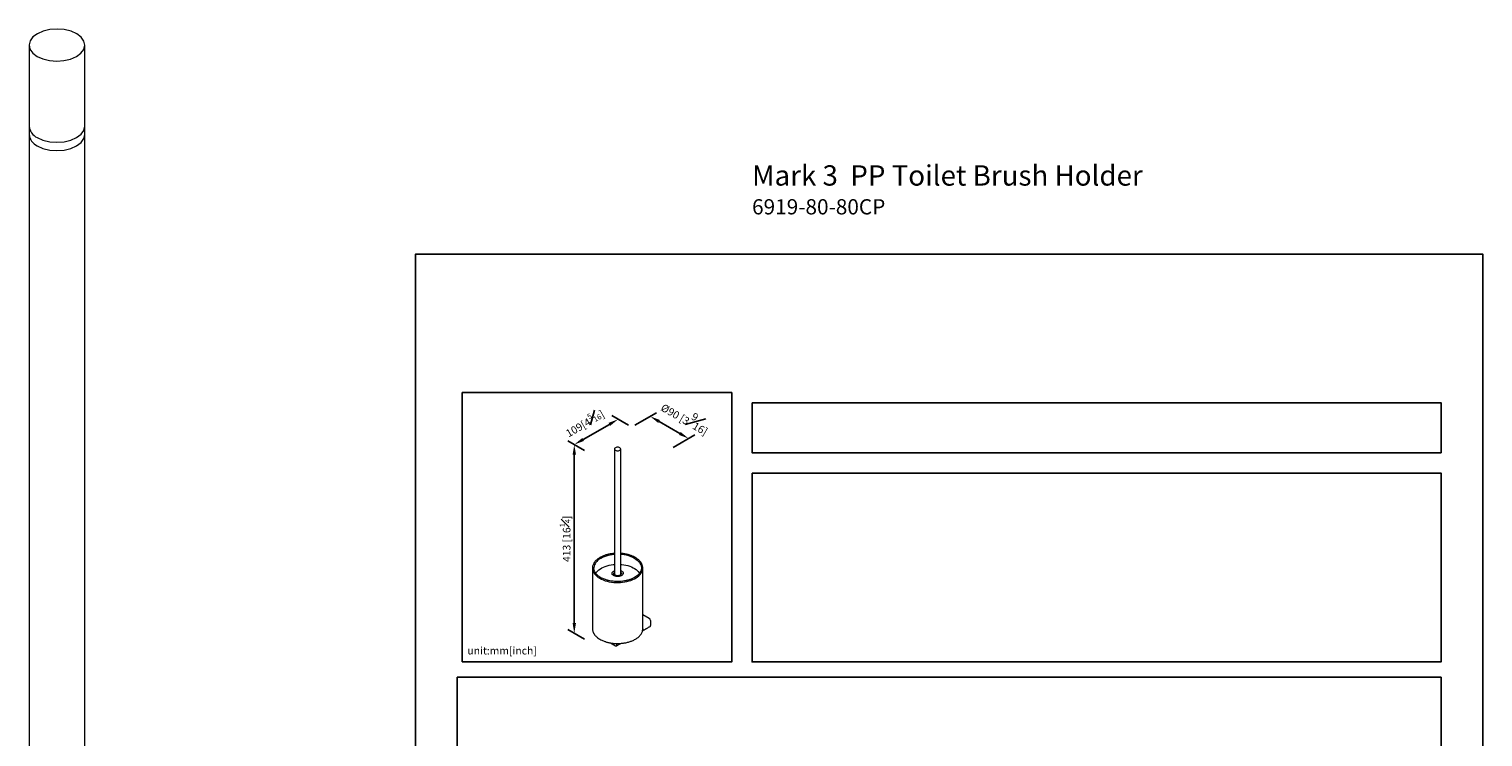
# Model space of a CAD drawing. Units: millimetres. Extents: x -377 to 210, y -62 to 472.
# Drawn here: x -76 to 210, y 202 to 341 of the extents above; entities that cross this region are included whole.
import ezdxf

# ---------------------------------------------------------------- set-up
doc = ezdxf.new("R2010")
doc.units = ezdxf.units.MM
doc.layers.add('DIM', color=6, linetype='Continuous')
doc.layers.add('圖紙邊界', color=255, linetype='Continuous', plot=False)
doc.styles.add('勝泰-1.5', font='simplex.shx', dxfattribs={"height": 1.5, "bigfont": 'chineset.shx'})
doc.dimstyles.new('比例1／6', dxfattribs={"dimtxt": 1.5, "dimasz": 2, "dimexe": 1.25, "dimexo": 0.625, "dimgap": 0.5, "dimtad": 1, "dimdec": 0, "dimlfac": 6, "dimdsep": 46, "dimtxsty": '勝泰-1.5', "dimcen": 2.5, "dimadec": 0, "dimazin": 0, "dimtfac": 1, "dimtdec": 0, "dimtmove": 0, "dimatfit": 3, "dimfxl": 0, "dimfrac": 1, "dimarcsym": 0})
doc.dimstyles.new('比例1／8', dxfattribs={"dimtxt": 1.5, "dimasz": 2, "dimexe": 1.25, "dimexo": 0.625, "dimgap": 0.5, "dimtad": 1, "dimdec": 0, "dimlfac": 8, "dimdsep": 46, "dimtxsty": '勝泰-1.5', "dimcen": 2.5, "dimadec": 0, "dimazin": 0, "dimtfac": 1, "dimtdec": 0, "dimtmove": 0, "dimatfit": 3, "dimfxl": 0, "dimfrac": 1, "dimarcsym": 0})

# ---------------------------------------------------------------- blocks, each defined once
blk = doc.blocks.new('*D1')
at = {"layer": 'Defpoints', "color": 0}
for p in [(42.56, 262.97), (53.75, 260.72), (50.1, 258.62)]:
    blk.add_point(p, dxfattribs=at)
at = {"layer": 'DIM', "color": 0, "lineweight": -2}
for p, q in [((43.18, 263.33), (47.45, 265.8)), ((47.93, 264.08), (52.01, 261.72)), ((50.73, 258.98), (55, 261.44))]:
    blk.add_line(p, q, dxfattribs=at)
at = {"layer": 'DIM', "color": 0}
for points in [[(48.1, 264.37), (47.77, 263.79), (46.2, 265.08)], [(51.85, 261.43), (52.18, 262.01), (53.75, 260.72)]]:
    blk.add_solid(points, dxfattribs=at)
at = {"layer": 'DIM', "color": 0, "insert": (53.27, 265.1), "char_height": 1.5, "attachment_point": 5, "rotation": 330, "style": '勝泰-1.5'}
blk.add_mtext('{\\A0;%%C90 [3{\\H1x;\\S9#16;}]}', dxfattribs=at)
blk = doc.blocks.new('*D80')
at = {"layer": 'Defpoints', "color": 0}
for p in [(33.93, 257.99), (31.26, 222.4), (33.93, 220.87)]:
    blk.add_point(p, dxfattribs=at)
at = {"layer": 'DIM', "color": 0, "lineweight": -2}
for p, q in [((33.3, 258.35), (30.01, 260.25)), ((31.26, 257.53), (31.26, 224.4)), ((33.3, 221.23), (30.01, 223.12))]:
    blk.add_line(p, q, dxfattribs=at)
at = {"layer": 'DIM', "color": 0}
for points in [[(31.6, 257.53), (30.93, 257.53), (31.26, 259.53)], [(30.93, 224.4), (31.6, 224.4), (31.26, 222.4)]]:
    blk.add_solid(points, dxfattribs=at)
at = {"layer": 'DIM', "color": 0, "insert": (29.46, 240.97), "char_height": 1.5, "attachment_point": 5, "rotation": 90, "style": '勝泰-1.5'}
blk.add_mtext('{\\A0;413 [16{\\H0.7x;\\S1#4;}]}', dxfattribs=at)
blk = doc.blocks.new('*D81')
at = {"layer": 'Defpoints', "color": 0}
for p in [(39.89, 264.51), (42.56, 262.97), (33.93, 257.99)]:
    blk.add_point(p, dxfattribs=at)
at = {"layer": 'DIM', "color": 0, "lineweight": -2}
for p, q in [((33, 260.53), (38.16, 263.51)), ((41.93, 263.33), (38.64, 265.23)), ((33.3, 258.35), (30.01, 260.25))]:
    blk.add_line(p, q, dxfattribs=at)
at = {"layer": 'DIM', "color": 0}
for points in [[(38.33, 263.22), (38, 263.8), (39.89, 264.51)], [(32.83, 260.82), (33.16, 260.24), (31.26, 259.53)]]:
    blk.add_solid(points, dxfattribs=at)
at = {"layer": 'DIM', "color": 0, "insert": (33.23, 263.9), "char_height": 1.5, "attachment_point": 5, "rotation": 30, "style": '勝泰-1.5'}
blk.add_mtext('{\\A0;109[4{\\H0.7x;\\S5#16;}]}', dxfattribs=at)

msp = doc.modelspace()

# ---------------------------------------------------------------- linework, layer by layer
at = {"color": 7, "linetype": 'Continuous', "lineweight": 15}
for p, q in [((44.458, 235.225), (44.458, 235.206)), ((44.733, 226.079), (45.967, 225.367)), ((46.239, 224.896), (46.239, 223.908)), ((38.386, 220.493), (39.356, 219.934)), ((39.628, 220.091), (39.628, 220.38))]:
    msp.add_line(p, q, dxfattribs=at)
at = {"color": 7, "linetype": 'Continuous', "lineweight": 15, "flags": 128}
for points in [[(-75.273, 336.59), (-74.412, 335.931), (-73.285, 335.424), (-71.969, 335.102), (-70.553, 334.988), (-69.135, 335.09), (-67.81, 335.399), (-66.67, 335.897), (-65.791, 336.547), (-65.234, 337.307), (-65.036, 338.124), (-65.212, 338.943), (-65.748, 339.708), (-66.61, 340.366), (-67.737, 340.874), (-69.053, 341.195), (-70.469, 341.309), (-71.887, 341.208), (-73.212, 340.898), (-74.352, 340.401), (-75.231, 339.75), (-75.788, 338.99), (-75.986, 338.173), (-75.81, 337.354), (-75.273, 336.59)], [(-74.382, 319.956), (-73.248, 319.454), (-71.928, 319.138), (-70.511, 319.03), (-69.094, 319.138), (-67.773, 319.454), (-66.64, 319.956), (-65.769, 320.611), (-65.222, 321.373), (-65.036, 322.191)], [(-74.382, 318.323), (-73.248, 317.821), (-71.928, 317.505), (-70.511, 317.397), (-69.094, 317.505), (-67.773, 317.821), (-66.64, 318.323), (-65.769, 318.978), (-65.222, 319.74), (-65.036, 320.558)], [(39.259, 258.483), (39.354, 258.41), (39.478, 258.354), (39.623, 258.319), (39.779, 258.306), (39.935, 258.318), (40.08, 258.352), (40.206, 258.406), (40.303, 258.478), (40.364, 258.561), (40.386, 258.651), (40.366, 258.741), (40.307, 258.826), (40.212, 258.898), (40.089, 258.954), (39.944, 258.989), (39.788, 259.002), (39.632, 258.991), (39.486, 258.956), (39.361, 258.902), (39.264, 258.83), (39.203, 258.747), (39.181, 258.657), (39.2, 258.567), (39.259, 258.483)], [(39.181, 237.902), (39.137, 237.898), (38.713, 237.852), (38.298, 237.784), (37.895, 237.694), (37.508, 237.583), (37.141, 237.452), (36.797, 237.302), (36.478, 237.134), (36.187, 236.949), (35.926, 236.75), (35.699, 236.539), (35.507, 236.315), (35.351, 236.083), (35.233, 235.843), (35.153, 235.598), (35.113, 235.35), (35.109, 235.198)], [(34.85, 235.462), (34.835, 235.289), (34.833, 235.225)], [(34.833, 235.225), (34.845, 235.033), (34.894, 234.778), (34.983, 234.527), (35.111, 234.281), (35.276, 234.043), (35.478, 233.815), (35.714, 233.598), (35.984, 233.394), (36.283, 233.205)], [(35.468, 234.188), (35.515, 234.264), (35.683, 234.487), (35.885, 234.7), (36.121, 234.902), (36.388, 235.091), (36.683, 235.264), (37.006, 235.421), (37.352, 235.56), (37.718, 235.68), (38.103, 235.78), (38.502, 235.859), (38.911, 235.916), (39.181, 235.942)], [(36.283, 233.205), (36.611, 233.032), (36.964, 232.876), (37.34, 232.74), (37.736, 232.624), (38.148, 232.528), (38.574, 232.454), (39.009, 232.403), (39.45, 232.374), (39.894, 232.368), (40.338, 232.386), (40.776, 232.426), (41.207, 232.488), (41.626, 232.573), (42.031, 232.679), (42.417, 232.806), (42.782, 232.952), (43.123, 233.116), (43.437, 233.297), (43.722, 233.494), (43.975, 233.705), (44.194, 233.928), (44.378, 234.161), (44.524, 234.403), (44.633, 234.652), (44.702, 234.905), (44.732, 235.161), (44.733, 235.225)], [(39.893, 233.554), (39.684, 233.553), (39.478, 233.576), (39.283, 233.62), (39.106, 233.685), (38.953, 233.768), (38.831, 233.866), (38.743, 233.976), (38.693, 234.094), (38.682, 234.215), (38.71, 234.334), (38.778, 234.449), (38.882, 234.554), (39.019, 234.646), (39.181, 234.721)], [(40.386, 234.721), (40.541, 234.65), (40.679, 234.559), (40.784, 234.454), (40.854, 234.34), (40.885, 234.22), (40.876, 234.1), (40.827, 233.982), (40.741, 233.872), (40.62, 233.773), (40.469, 233.689), (40.293, 233.623), (40.099, 233.577), (39.893, 233.554)], [(40.386, 235.942), (40.588, 235.924), (40.999, 235.87), (41.4, 235.794), (41.787, 235.697), (42.157, 235.581), (42.506, 235.445), (42.833, 235.291), (43.133, 235.12), (43.405, 234.934), (43.646, 234.734), (43.853, 234.522), (44.027, 234.3), (44.091, 234.2)], [(43.089, 237.134), (43.38, 236.949), (43.64, 236.75), (43.868, 236.539), (44.06, 236.315), (44.216, 236.083), (44.334, 235.843), (44.414, 235.598), (44.453, 235.35), (44.458, 235.225)], [(39.857, 233.725), (39.685, 233.726), (39.518, 233.751), (39.365, 233.797), (39.235, 233.862), (39.134, 233.943), (39.069, 234.035), (39.041, 234.133), (39.054, 234.233), (39.107, 234.328), (39.181, 234.402)], [(40.386, 234.402), (40.386, 234.402), (40.47, 234.315), (40.517, 234.219), (40.524, 234.119), (40.491, 234.022), (40.42, 233.931), (40.315, 233.852), (40.181, 233.789), (40.026, 233.746), (39.857, 233.725)], [(44.733, 223.279), (44.732, 223.215), (44.731, 223.198)]]:
    msp.add_lwpolyline(points, dxfattribs=at)
at = {"color": 7, "linetype": 'Continuous', "lineweight": 15}
for centre, radius, start, end in [((-73.251, 322.461), 2.748, 185.62978, 245.69036), ((-73.251, 320.828), 2.748, 185.62978, 245.69036), ((39.998, 231.394), 6.52, 61.69452, 86.58887), ((43.066, 235.225), 1.667, 0.02297, 11.16682), ((45.648, 224.869), 0.592, 2.60548, 57.39452), ((46.056, 223.884), 0.185, 304.05635, 7.25583), ((39.462, 220.064), 0.168, 230.79671, 9.21404)]:
    msp.add_arc(centre, radius, start, end, dxfattribs=at)
for points in [[(-75.986, 338.149), (-75.986, 113.117)], [(-65.036, 113.117), (-65.036, 338.149)], [(-75.986, 322.191), (-75.986, 113.117)], [(-75.986, 320.558), (-75.986, 113.117)], [(-65.036, 113.117), (-65.036, 322.191)], [(-65.036, 113.117), (-65.036, 320.558)], [(39.181, 258.654), (39.181, 233.901)], [(40.386, 233.901), (40.386, 258.654)], [(39.181, 256.899), (39.181, 233.901)], [(39.181, 256.719), (39.181, 233.901)], [(40.386, 233.901), (40.386, 256.899)], [(40.386, 233.901), (40.386, 256.719)], [(34.842, 235.304), (34.833, 235.224)], [(34.833, 235.225), (34.833, 223.279)], [(44.733, 235.226), (44.725, 235.32)], [(44.733, 223.279), (44.733, 235.225)], [(44.696, 222.887), (46.159, 223.731)], [(39.548, 219.915), (40.385, 220.398)]]:
    msp.add_open_spline(points, degree=1, dxfattribs=at)
for points, knots in [([(39.181, 238.107), (39.172, 238.106), (38.934, 238.099), (38.471, 238.032), (37.806, 237.901), (37.174, 237.707), (36.662, 237.492), (36.274, 237.283), (35.992, 237.102), (35.735, 236.908), (35.489, 236.684), (35.266, 236.429), (35.083, 236.155), (34.952, 235.872), (34.861, 235.59), (34.848, 235.393), (34.842, 235.304)], [0, 0, 0, 0, 0.0037458, 0.1022679, 0.2025019, 0.3044791, 0.4070176, 0.4726145, 0.5305579, 0.5867697, 0.652422, 0.7249011, 0.7966325, 0.8668595, 0.9399922, 1, 1, 1, 1]), ([(43.261, 237.296), (43.14, 237.362), (42.919, 237.483), (42.591, 237.623), (42.313, 237.726), (42.069, 237.805), (41.707, 237.908), (41.196, 238.016), (40.706, 238.09), (40.432, 238.101), (40.386, 238.103)], [0, 0, 0, 0, 0.1522426, 0.279696, 0.3748026, 0.4553648, 0.5373546, 0.7465541, 0.9568413, 1, 1, 1, 1]), ([(35.15, 234.887), (35.146, 234.899), (35.113, 235.01), (35.11, 235.123), (35.108, 235.224)], [0, 0, 0, 0, 0.1068004, 1, 1, 1, 1]), ([(36.455, 233.367), (36.35, 233.431), (36.158, 233.549), (35.931, 233.724), (35.766, 233.871), (35.64, 233.999), (35.541, 234.114), (35.454, 234.226), (35.371, 234.347), (35.286, 234.498), (35.202, 234.682), (35.167, 234.817), (35.15, 234.887)], [0, 0, 0, 0, 0.14988492, 0.27649203, 0.37271871, 0.4508243, 0.52846979, 0.59260195, 0.66176262, 0.7540816, 0.87308586, 1, 1, 1, 1]), ([(44.458, 235.226), (44.455, 235.139), (44.448, 234.97), (44.379, 234.709), (44.245, 234.414), (44.031, 234.101), (43.709, 233.774), (43.312, 233.477), (42.847, 233.214), (42.321, 232.99), (41.747, 232.81), (41.135, 232.678), (40.499, 232.595), (39.85, 232.564), (39.201, 232.585), (38.572, 232.655), (38.097, 232.748), (37.757, 232.835), (37.502, 232.91), (37.19, 233.017), (36.822, 233.169), (36.582, 233.298), (36.455, 233.367)], [0, 0, 0, 0, 0.0459781, 0.0891609, 0.1300638, 0.1900388, 0.2487777, 0.3076152, 0.3665221, 0.4253989, 0.4843171, 0.5430753, 0.6018182, 0.6603588, 0.7187513, 0.7770449, 0.8332709, 0.8542234, 0.8776222, 0.9109147, 0.9525092, 1, 1, 1, 1]), ([(44.725, 235.32), (44.721, 235.39), (44.712, 235.543), (44.653, 235.76), (44.577, 235.955), (44.501, 236.109), (44.424, 236.241), (44.344, 236.361), (44.257, 236.474), (44.153, 236.596), (44.015, 236.741), (43.822, 236.914), (43.572, 237.107), (43.368, 237.231), (43.261, 237.296)], [0, 0, 0, 0, 0.0909213, 0.1997002, 0.2875683, 0.3570482, 0.4195009, 0.478605, 0.5345133, 0.590567, 0.6664464, 0.7627327, 0.8754197, 1, 1, 1, 1]), ([(34.833, 223.279), (34.833, 223.03), (34.865, 222.91), (34.915, 222.745), (34.989, 222.55), (35.066, 222.395), (35.142, 222.264), (35.223, 222.144), (35.31, 222.03), (35.413, 221.908), (35.552, 221.764), (35.744, 221.591), (35.995, 221.398), (36.199, 221.274), (36.306, 221.208)], [0, 0, 0, 0, 0.0247566, 0.1414526, 0.235716, 0.3102528, 0.3772509, 0.4406567, 0.5006342, 0.5607676, 0.6421696, 0.7454639, 0.8663525, 1, 1, 1, 1]), ([(36.306, 221.208), (36.427, 221.143), (36.648, 221.022), (36.976, 220.882), (37.253, 220.779), (37.498, 220.7), (37.86, 220.597), (38.371, 220.486), (39.04, 220.399), (39.726, 220.366), (40.414, 220.39), (41.096, 220.469), (41.76, 220.605), (42.392, 220.797), (42.905, 221.013), (43.293, 221.222), (43.575, 221.403), (43.831, 221.597), (44.078, 221.82), (44.299, 222.076), (44.46, 222.308), (44.704, 222.759), (44.731, 223.198)], [0, 0, 0, 0, 0.0480563, 0.0882878, 0.1183087, 0.1437387, 0.1696193, 0.2356544, 0.3020328, 0.3686579, 0.4353972, 0.5023345, 0.5704348, 0.6397194, 0.7093854, 0.7539529, 0.7933204, 0.8315114, 0.8761165, 0.9253598, 0.974095, 1, 1, 1, 1])]:
    msp.add_open_spline(points, degree=3, knots=knots, dxfattribs=at)
at = {"layer": '圖紙邊界', "ltscale": 10}
for points in [[(0, 0), (210, 0), (210, 297), (0, 297)], [(9.232, 216.75), (9.232, 269.75), (62.232, 269.75), (62.232, 216.75)], [(66.232, 267.75), (66.232, 257.917), (201.768, 257.917), (201.768, 267.75)], [(8.232, 213.75), (8.232, 20.25), (201.768, 20.25), (201.768, 213.75)]]:
    msp.add_lwpolyline(points, close=True, dxfattribs=at)
at = {"layer": '圖紙邊界'}
msp.add_lwpolyline([(66.232, 253.917), (66.232, 216.75), (201.768, 216.75), (201.768, 253.917)], close=True, dxfattribs=at)

# ---------------------------------------------------------------- texts
at = {"layer": 'DIM', "insert": (66.232, 314.497), "char_height": 4, "width": 132.53678, "attachment_point": 1}
msp.add_mtext('{\\fArial|b0|i0|c0|p34;Mark 3  PP Toilet Brush Holder\\P\\H0.75x;6919-80-80CP}', dxfattribs=at)
at = {"layer": 'DIM', "insert": (10.232, 217.75), "char_height": 1.5, "width": 29.90869, "attachment_point": 7, "style": '勝泰-1.5'}
msp.add_mtext('{unit:mm[inch]}', dxfattribs=at)

# ---------------------------------------------------------------- dimensions: what is measured, and where the dimension line sits
at = {"layer": 'DIM'}
for base, p1, p2, angle, text, dimstyle, override, picture, middle in [((39.894, 264.51), (33.925, 257.991), (42.556, 262.974), 30, '{\\A0;109[4{\\H0.7x;\\S5#16;}]}', '比例1／6', {"dimgap": 1.5, "dimlfac": 6, "dimtolj": 0}, '*D81', (34.631, 261.472)), ((53.746, 260.723), (42.556, 262.974), (50.1, 258.618), 330, '{\\A0;%%C90 [3{\\H1x;\\S9#16;}]}', '比例1／8', {"dimgap": 1.8, "dimpost": '<>'}, '*D1', (51.498, 262.021))]:
    dim = msp.add_linear_dim(base=base, p1=p1, p2=p2, angle=angle, text=text, dimstyle=dimstyle, override=override, dxfattribs=at)
    dim.commit()
    dim.dimension.update_dxf_attribs({"geometry": picture, "text_midpoint": middle, "dimtype": 161})
dim = msp.add_aligned_dim(p1=(33.925, 257.991), p2=(33.925, 220.866), distance=-2.662, text='{\\A0;413 [16{\\H0.7x;\\S1#4;}]}', dimstyle='比例1／6', override={"dimlfac": 6, "dimtolj": 0}, dxfattribs=at)
dim.commit()
dim.dimension.update_dxf_attribs({"geometry": '*D80', "text_midpoint": (29.463, 240.965)})

doc.saveas('drawing.dxf')
